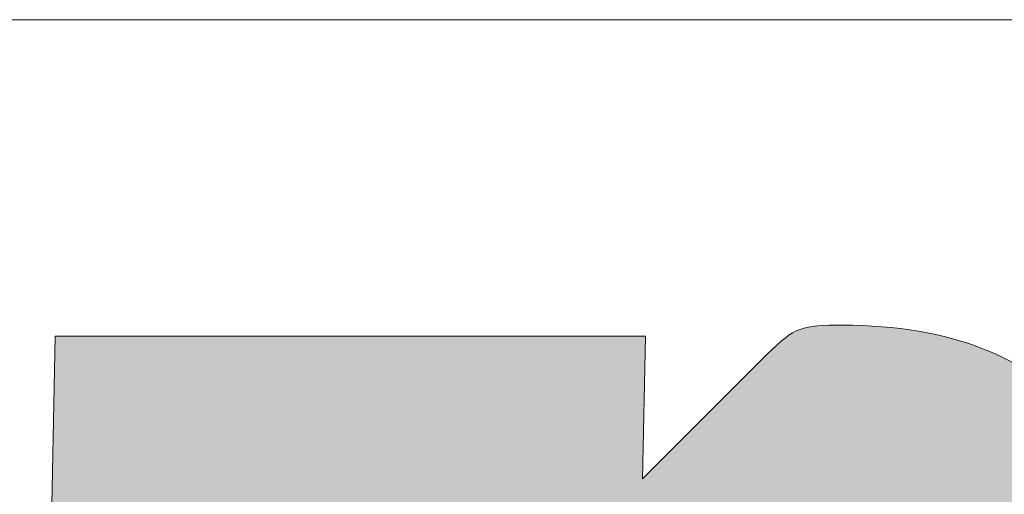
# Model space of a CAD drawing. Units: millimetres. Extents: x -843 to 4918, y 15462 to 22656.
# Drawn here: x 577 to 607, y 16650 to 16664 of the extents above; entities that cross this region are included whole.
import ezdxf
from ezdxf.enums import TextEntityAlignment as Align

# ---------------------------------------------------------------- set-up
doc = ezdxf.new("R2010")
doc.units = ezdxf.units.MM
doc.layers.add('TOPWET_VYKRESOVE_POLE', color=254, linetype='Continuous', lineweight=13)
doc.layers.add('TOPWET_ZAKLAD_TENKOU', color=142, linetype='Continuous', lineweight=13)
doc.styles.add('BOLD_ARIAL_NARROW', font='txt')
doc.styles.add('REGULAR_ARIAL_NARROW', font='ARIALN.TTF')

# ---------------------------------------------------------------- blocks, each defined once
blk = doc.blocks.new('LOGO_TOPWET_GRAY')
h = blk.add_hatch(color=7)
h.dxf.hatch_style = 1
edge = h.paths.add_edge_path(flags=16)
edge.add_spline(control_points=[(12.832, 10.361), (12.832, 9.357), (12.436, 8.849), (11.664, 8.849), (11.664, 8.849), (10.851, 8.849), (10.506, 9.357), (10.506, 10.442), (10.506, 10.442), (10.506, 11.487), (10.912, 12.025), (11.684, 12.025), (11.684, 12.025), (12.436, 12.025), (12.832, 11.467), (12.832, 10.361)], knot_values=[0, 0, 0, 0, 0.25, 0.25, 0.25, 0.2501, 0.5, 0.5, 0.5, 0.5001, 0.75, 0.75, 0.75, 0.7501, 1, 1, 1, 1], degree=3, periodic=0)
edge = h.paths.add_edge_path(flags=16)
edge.add_spline(control_points=[(17.827, 12.288), (17.827, 12.288), (18.345, 12.288), (18.345, 12.288)], knot_values=[0.8, 0.8, 0.8, 0.8, 1, 1, 1, 1], degree=3, periodic=0)
edge.add_spline(control_points=[(18.345, 12.288), (18.894, 12.288), (19.148, 12.055), (19.148, 11.538), (19.148, 11.538), (19.148, 11.051), (18.884, 10.797), (18.396, 10.797)], knot_values=[0, 0, 0, 0, 0.2, 0.2, 0.2, 0.2001, 0.4, 0.4, 0.4, 0.4], degree=3, periodic=0)
edge.add_spline(control_points=[(18.396, 10.797), (18.396, 10.797), (17.796, 10.797), (17.796, 10.797)], knot_values=[0.4, 0.4, 0.4, 0.4, 0.6, 0.6, 0.6, 0.6], degree=3, periodic=0)
edge.add_spline(control_points=[(17.796, 10.797), (17.796, 10.797), (17.827, 12.288), (17.827, 12.288)], knot_values=[0.6, 0.6, 0.6, 0.6, 0.8, 0.8, 0.8, 0.8], degree=3, periodic=0)
edge = h.paths.add_edge_path()
edge.add_spline(control_points=[(14.488, 12.938), (13.808, 13.709), (12.934, 14.054), (11.725, 14.054)], knot_values=[0.941176, 0.941176, 0.941176, 0.941176, 1, 1, 1, 1], degree=3, periodic=0)
edge.add_spline(control_points=[(11.725, 14.054), (11.277, 14.054), (11.198, 14.038), (10.89, 13.731)], knot_values=[0, 0, 0, 0, 0.058824, 0.058824, 0.058824, 0.058824], degree=3, periodic=0)
edge.add_spline(control_points=[(10.89, 13.731), (10.89, 13.731), (9.504, 12.346), (9.504, 12.346)], knot_values=[0.058824, 0.058824, 0.058824, 0.058824, 0.117647, 0.117647, 0.117647, 0.117647], degree=3, periodic=0)
edge.add_spline(control_points=[(9.504, 12.346), (9.504, 12.346), (9.535, 13.932), (9.535, 13.932)], knot_values=[0.117647, 0.117647, 0.117647, 0.117647, 0.176471, 0.176471, 0.176471, 0.176471], degree=3, periodic=0)
edge.add_spline(control_points=[(9.535, 13.932), (9.535, 13.932), (2.971, 13.932), (2.971, 13.932)], knot_values=[0.176471, 0.176471, 0.176471, 0.176471, 0.235294, 0.235294, 0.235294, 0.235294], degree=3, periodic=0)
edge.add_spline(control_points=[(2.971, 13.932), (2.971, 13.932), (2.931, 11.862), (2.931, 11.862)], knot_values=[0.235294, 0.235294, 0.235294, 0.235294, 0.294118, 0.294118, 0.294118, 0.294118], degree=3, periodic=0)
edge.add_spline(control_points=[(2.931, 11.862), (2.931, 11.862), (4.983, 11.862), (4.983, 11.862)], knot_values=[0.294118, 0.294118, 0.294118, 0.294118, 0.352941, 0.352941, 0.352941, 0.352941], degree=3, periodic=0)
edge.add_spline(control_points=[(4.983, 11.862), (4.983, 11.862), (4.892, 6.932), (4.892, 6.932)], knot_values=[0.352941, 0.352941, 0.352941, 0.352941, 0.411765, 0.411765, 0.411765, 0.411765], degree=3, periodic=0)
edge.add_spline(control_points=[(4.892, 6.932), (4.892, 6.932), (7.361, 6.932), (7.361, 6.932)], knot_values=[0.411765, 0.411765, 0.411765, 0.411765, 0.470588, 0.470588, 0.470588, 0.470588], degree=3, periodic=0)
edge.add_spline(control_points=[(7.361, 6.932), (7.361, 6.932), (7.452, 11.862), (7.452, 11.862)], knot_values=[0.470588, 0.470588, 0.470588, 0.470588, 0.529412, 0.529412, 0.529412, 0.529412], degree=3, periodic=0)
edge.add_spline(control_points=[(7.452, 11.862), (7.452, 11.862), (9.019, 11.862), (9.019, 11.862)], knot_values=[0.529412, 0.529412, 0.529412, 0.529412, 0.588235, 0.588235, 0.588235, 0.588235], degree=3, periodic=0)
edge.add_spline(control_points=[(9.019, 11.862), (9.019, 11.862), (8.37, 11.214), (8.37, 11.214)], knot_values=[0.588235, 0.588235, 0.588235, 0.588235, 0.647059, 0.647059, 0.647059, 0.647059], degree=3, periodic=0)
edge.add_spline(control_points=[(8.37, 11.214), (8.058, 10.902), (7.976, 10.86), (7.976, 10.412), (7.976, 10.412), (7.976, 9.306), (8.372, 8.342), (9.073, 7.683)], knot_values=[0.647059, 0.647059, 0.647059, 0.647059, 0.705882, 0.705882, 0.705882, 0.705982, 0.764706, 0.764706, 0.764706, 0.764706], degree=3, periodic=0)
edge.add_spline(control_points=[(9.073, 7.683), (9.703, 7.084), (10.516, 6.808), (11.542, 6.808), (11.542, 6.808), (13.93, 6.808), (15.362, 8.251), (15.362, 10.462), (15.362, 10.462), (15.362, 11.426), (15.027, 12.319), (14.488, 12.938)], knot_values=[0.764706, 0.764706, 0.764706, 0.764706, 0.823529, 0.823529, 0.823529, 0.823629, 0.882353, 0.882353, 0.882353, 0.882453, 0.941176, 0.941176, 0.941176, 0.941176], degree=3, periodic=0)
edge = h.paths.add_edge_path()
edge.add_spline(control_points=[(20.753, 13.394), (20.235, 13.851), (19.544, 13.932), (18.579, 13.932)], knot_values=[0.875, 0.875, 0.875, 0.875, 1, 1, 1, 1], degree=3, periodic=0)
edge.add_spline(control_points=[(18.579, 13.932), (18.579, 13.932), (15.449, 13.932), (15.449, 13.932)], knot_values=[0, 0, 0, 0, 0.125, 0.125, 0.125, 0.125], degree=3, periodic=0)
edge.add_spline(control_points=[(15.449, 13.932), (15.449, 13.932), (15.328, 6.932), (15.328, 6.932)], knot_values=[0.125, 0.125, 0.125, 0.125, 0.25, 0.25, 0.25, 0.25], degree=3, periodic=0)
edge.add_spline(control_points=[(15.328, 6.932), (15.328, 6.932), (17.796, 6.932), (17.796, 6.932)], knot_values=[0.25, 0.25, 0.25, 0.25, 0.375, 0.375, 0.375, 0.375], degree=3, periodic=0)
edge.add_spline(control_points=[(17.796, 6.932), (17.796, 6.932), (17.837, 9.154), (17.837, 9.154)], knot_values=[0.375, 0.375, 0.375, 0.375, 0.5, 0.5, 0.5, 0.5], degree=3, periodic=0)
edge.add_spline(control_points=[(17.837, 9.154), (17.837, 9.154), (19.087, 9.154), (19.087, 9.154)], knot_values=[0.5, 0.5, 0.5, 0.5, 0.625, 0.625, 0.625, 0.625], degree=3, periodic=0)
edge.add_spline(control_points=[(19.087, 9.154), (20.54, 9.154), (21.464, 10.077), (21.464, 11.548), (21.464, 11.548), (21.464, 12.349), (21.19, 13.019), (20.753, 13.394)], knot_values=[0.625, 0.625, 0.625, 0.625, 0.75, 0.75, 0.75, 0.7501, 0.875, 0.875, 0.875, 0.875], degree=3, periodic=0)
at = {"color": 7}
for points in [[(11.725, 14.054), (11.277, 14.054), (11.198, 14.038), (10.89, 13.731)], [(14.488, 12.938), (13.808, 13.709), (12.934, 14.054), (11.725, 14.054)], [(2.971, 13.932), (2.971, 13.932), (2.931, 11.862), (2.931, 11.862)], [(9.535, 13.932), (9.535, 13.932), (2.971, 13.932), (2.971, 13.932)], [(9.504, 12.346), (9.504, 12.346), (9.535, 13.932), (9.535, 13.932)], [(10.89, 13.731), (10.89, 13.731), (9.504, 12.346), (9.504, 12.346)]]:
    blk.add_open_spline(points, degree=3, dxfattribs=at)
blk.add_open_spline([(9.073, 7.683), (9.703, 7.084), (10.516, 6.808), (11.542, 6.808), (11.542, 6.808), (13.93, 6.808), (15.362, 8.251), (15.362, 10.462), (15.362, 10.462), (15.362, 11.426), (15.027, 12.319), (14.488, 12.938)], degree=3, knots=[0.7647059, 0.7647059, 0.7647059, 0.7647059, 0.8235294, 0.8235294, 0.8235294, 0.8235294, 0.8823529, 0.8823529, 0.8823529, 0.882353, 0.9411765, 0.9411765, 0.9411765, 0.9411765], dxfattribs=at)
blk = doc.blocks.new('*U63')
at = {"layer": 'TOPWET_VYKRESOVE_POLE', "linetype": 'Continuous', "ltscale": 10}
blk.add_line((-90, 34), (90, 34), dxfattribs=at)
at = {"xscale": 0.9166666666666666, "yscale": 0.9166666666666666, "zscale": 0.9166666666666666}
blk.add_blockref('LOGO_TOPWET_GRAY', (46.5, 18), dxfattribs=at)
at = {"color": 7, "style": 'BOLD_ARIAL_NARROW'}
blk.add_attdef('01_OZNAČENÍ_VÝKRESU', text='', height=3, dxfattribs=at).set_placement((90, 291), align=Align.TOP_RIGHT)
at = {"color": 7}
for tag, p, height, style in [('03_A_NADPIS_HLAVNÍ_2_ŘADKY', (-87.5, 29.55), 3, 'BOLD_ARIAL_NARROW'), ('02_NADPIS_HLAVNÍ', (-87.5, 27.5), 3, 'BOLD_ARIAL_NARROW'), ('03_B_NADPIS_HLAVNÍ_2_ŘADKY', (-87.5, 25.35), 3, 'BOLD_ARIAL_NARROW'), ('04_KÓD_NEBO_PODNADPIS', (-87.5, 20), 2.2, 'REGULAR_ARIAL_NARROW'), ('07_REZERVNÍ_POLE', (-44.5, 20), 2.2, 'REGULAR_ARIAL_NARROW'), ('08_VÁHA_KG', (-44.5, 14), 2.2, 'REGULAR_ARIAL_NARROW'), ('05_TYP', (-87.5, 14), 2.2, 'REGULAR_ARIAL_NARROW'), ('06_MĚŘÍTKO', (-87.5, 8), 2.2, 'REGULAR_ARIAL_NARROW'), ('09_MATERIÁL', (-44.5, 8), 2.2, 'REGULAR_ARIAL_NARROW')]:
    blk.add_attdef(tag, p, '', height=height, dxfattribs=dict(at, style=style))

msp = doc.modelspace()

# ---------------------------------------------------------------- block references
at = {"layer": 'TOPWET_ZAKLAD_TENKOU', "ltscale": 40, "xscale": 3, "yscale": 3, "zscale": 3}
msp.add_blockref('*U63', (430.388, 16562.5), dxfattribs=at)

doc.saveas('drawing.dxf')
